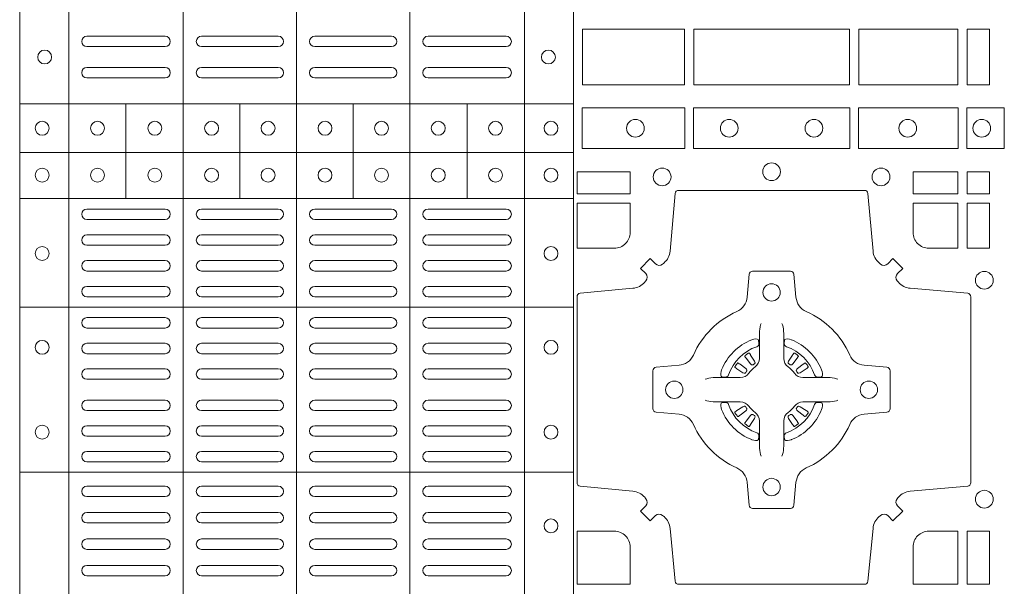
# Model space of a CAD drawing. Units: millimetres. Extents: x 0 to 21000, y 0 to 14850.
# Drawn here: x 7433 to 7717, y 9731 to 9894 of the extents above; entities that cross this region are included whole.
import ezdxf

# ---------------------------------------------------------------- set-up
doc = ezdxf.new("R2010")
doc.units = ezdxf.units.MM
doc.header["$LTSCALE"] = 333.33333
doc.layers.add('FRW-Rifi ST', color=124, linetype='Continuous', lineweight=5, transparency=0.5)

# ---------------------------------------------------------------- blocks, each defined once
blk = doc.blocks.new('ST-Block_(DS)')
at = {"color": 0, "linetype": 'Continuous', "lineweight": 5}
for p, q in [((0.3203, 0.8), (0.3203, 0)), ((0.3344, 0.8), (0.3344, 0)), ((0.3674, 0.8), (0.3674, 0)), ((0.4, 0.8), (0.4, 0)), ((0.4326, 0.8), (0.4326, 0)), ((0.4656, 0.8), (0.4656, 0)), ((0.4797, 0.8), (0.4797, 0)), ((0.3203, 0.619), (0.4797, 0.619)), ((0.35088, 0.59175), (0.35088, 0.619)), ((0.38368, 0.59175), (0.38368, 0.619)), ((0.41628, 0.59175), (0.41628, 0.619)), ((0.44908, 0.59175), (0.44908, 0.619)), ((0.3203, 0.605), (0.4797, 0.605)), ((0.3203, 0.59175), (0.4797, 0.59175)), ((0.3203, 0.56052), (0.4797, 0.56052)), ((0.3203, 0.51302), (0.4797, 0.51302))]:
    blk.add_line(p, q, dxfattribs=at)
at = {"color": 0, "linetype": 'Continuous', "lineweight": 0}
for p, q in [((0.33965, 0.6385), (0.36215, 0.6385)), ((0.37265, 0.6385), (0.39475, 0.6385)), ((0.42735, 0.6385), (0.40525, 0.6385)), ((0.46035, 0.6385), (0.43785, 0.6385)), ((0.33965, 0.6355), (0.36215, 0.6355)), ((0.37265, 0.6355), (0.39475, 0.6355)), ((0.42735, 0.6355), (0.40525, 0.6355)), ((0.46035, 0.6355), (0.43785, 0.6355)), ((0.33965, 0.6295), (0.36215, 0.6295)), ((0.37265, 0.6295), (0.39475, 0.6295)), ((0.42735, 0.6295), (0.40525, 0.6295)), ((0.46035, 0.6295), (0.43785, 0.6295)), ((0.33965, 0.6265), (0.36215, 0.6265)), ((0.37265, 0.6265), (0.39475, 0.6265)), ((0.42735, 0.6265), (0.40525, 0.6265)), ((0.46035, 0.6265), (0.43785, 0.6265)), ((0.33965, 0.58875), (0.36215, 0.58875)), ((0.37265, 0.58875), (0.39475, 0.58875)), ((0.42735, 0.58875), (0.40525, 0.58875)), ((0.46035, 0.58875), (0.43785, 0.58875)), ((0.33965, 0.58575), (0.36215, 0.58575)), ((0.37265, 0.58575), (0.39475, 0.58575)), ((0.42735, 0.58575), (0.40525, 0.58575)), ((0.46035, 0.58575), (0.43785, 0.58575)), ((0.33965, 0.58133), (0.36215, 0.58133)), ((0.37265, 0.58133), (0.39475, 0.58133)), ((0.42735, 0.58133), (0.40525, 0.58133)), ((0.46035, 0.58133), (0.43785, 0.58133)), ((0.33965, 0.57833), (0.36215, 0.57833)), ((0.37265, 0.57833), (0.39475, 0.57833)), ((0.42735, 0.57833), (0.40525, 0.57833)), ((0.46035, 0.57833), (0.43785, 0.57833)), ((0.36215, 0.57392), (0.33965, 0.57392)), ((0.37265, 0.57392), (0.39475, 0.57392)), ((0.42735, 0.57392), (0.40525, 0.57392)), ((0.43785, 0.57392), (0.46035, 0.57392)), ((0.36215, 0.57092), (0.33965, 0.57092)), ((0.37265, 0.57092), (0.39475, 0.57092)), ((0.42735, 0.57092), (0.40525, 0.57092)), ((0.43785, 0.57092), (0.46035, 0.57092)), ((0.36215, 0.5665), (0.33965, 0.5665)), ((0.39475, 0.5665), (0.37265, 0.5665)), ((0.40525, 0.5665), (0.42735, 0.5665)), ((0.43785, 0.5665), (0.46035, 0.5665)), ((0.36215, 0.5635), (0.33965, 0.5635)), ((0.39475, 0.5635), (0.37265, 0.5635)), ((0.40525, 0.5635), (0.42735, 0.5635)), ((0.43785, 0.5635), (0.46035, 0.5635)), ((0.36215, 0.5575), (0.33965, 0.5575)), ((0.37265, 0.5575), (0.39475, 0.5575)), ((0.42735, 0.5575), (0.40525, 0.5575)), ((0.43785, 0.5575), (0.46035, 0.5575)), ((0.36215, 0.5545), (0.33965, 0.5545)), ((0.37265, 0.5545), (0.39475, 0.5545)), ((0.42735, 0.5545), (0.40525, 0.5545)), ((0.43785, 0.5545), (0.46035, 0.5545)), ((0.33965, 0.55012), (0.36215, 0.55012)), ((0.39475, 0.55012), (0.37265, 0.55012)), ((0.40525, 0.55012), (0.42735, 0.55012)), ((0.46035, 0.55012), (0.43785, 0.55012)), ((0.33965, 0.54712), (0.36215, 0.54712)), ((0.39475, 0.54712), (0.37265, 0.54712)), ((0.40525, 0.54712), (0.42735, 0.54712)), ((0.46035, 0.54712), (0.43785, 0.54712)), ((0.53012, 0.54729), (0.53005, 0.54725)), ((0.54338, 0.54729), (0.54345, 0.54725)), ((0.52918, 0.54663), (0.52911, 0.54658)), ((0.54432, 0.54663), (0.54439, 0.54658)), ((0.33965, 0.54275), (0.36215, 0.54275)), ((0.39475, 0.54275), (0.37265, 0.54275)), ((0.40525, 0.54275), (0.42735, 0.54275)), ((0.46035, 0.54275), (0.43785, 0.54275)), ((0.33965, 0.53975), (0.36215, 0.53975)), ((0.39475, 0.53975), (0.37265, 0.53975)), ((0.40525, 0.53975), (0.42735, 0.53975)), ((0.46035, 0.53975), (0.43785, 0.53975)), ((0.33965, 0.53375), (0.36215, 0.53375)), ((0.39475, 0.53375), (0.37265, 0.53375)), ((0.40525, 0.53375), (0.42735, 0.53375)), ((0.46035, 0.53375), (0.43785, 0.53375)), ((0.33965, 0.53075), (0.36215, 0.53075)), ((0.39475, 0.53075), (0.37265, 0.53075)), ((0.40525, 0.53075), (0.42735, 0.53075)), ((0.46035, 0.53075), (0.43785, 0.53075)), ((0.33965, 0.52637), (0.36215, 0.52637)), ((0.39475, 0.52637), (0.37265, 0.52637)), ((0.40525, 0.52637), (0.42735, 0.52637)), ((0.46035, 0.52637), (0.43785, 0.52637)), ((0.52918, 0.52687), (0.52911, 0.52692)), ((0.53012, 0.52621), (0.53005, 0.52625)), ((0.54338, 0.52621), (0.54345, 0.52625)), ((0.54432, 0.52687), (0.54439, 0.52692)), ((0.33965, 0.52337), (0.36215, 0.52337)), ((0.39475, 0.52337), (0.37265, 0.52337)), ((0.40525, 0.52337), (0.42735, 0.52337)), ((0.46035, 0.52337), (0.43785, 0.52337)), ((0.36215, 0.519), (0.33965, 0.519)), ((0.37265, 0.519), (0.39475, 0.519)), ((0.42735, 0.519), (0.40525, 0.519)), ((0.43785, 0.519), (0.46035, 0.519)), ((0.36215, 0.516), (0.33965, 0.516)), ((0.37265, 0.516), (0.39475, 0.516)), ((0.42735, 0.516), (0.40525, 0.516)), ((0.43785, 0.516), (0.46035, 0.516)), ((0.36215, 0.509), (0.33965, 0.509)), ((0.37265, 0.509), (0.39475, 0.509)), ((0.42735, 0.509), (0.40525, 0.509)), ((0.43785, 0.509), (0.46035, 0.509)), ((0.36215, 0.506), (0.33965, 0.506)), ((0.37265, 0.506), (0.39475, 0.506)), ((0.42735, 0.506), (0.40525, 0.506)), ((0.43785, 0.506), (0.46035, 0.506)), ((0.36215, 0.5014), (0.33965, 0.5014)), ((0.39475, 0.5014), (0.37265, 0.5014)), ((0.40525, 0.5014), (0.42735, 0.5014)), ((0.43785, 0.5014), (0.46035, 0.5014)), ((0.36215, 0.4984), (0.33965, 0.4984)), ((0.39475, 0.4984), (0.37265, 0.4984)), ((0.40525, 0.4984), (0.42735, 0.4984)), ((0.43785, 0.4984), (0.46035, 0.4984)), ((0.33965, 0.4938), (0.36215, 0.4938)), ((0.37265, 0.4938), (0.39475, 0.4938)), ((0.42735, 0.4938), (0.40525, 0.4938)), ((0.46035, 0.4938), (0.43785, 0.4938)), ((0.33965, 0.4908), (0.36215, 0.4908)), ((0.37265, 0.4908), (0.39475, 0.4908)), ((0.42735, 0.4908), (0.40525, 0.4908)), ((0.46035, 0.4908), (0.43785, 0.4908)), ((0.33965, 0.4862), (0.36215, 0.4862)), ((0.39475, 0.4862), (0.37265, 0.4862)), ((0.40525, 0.4862), (0.42735, 0.4862)), ((0.46035, 0.4862), (0.43785, 0.4862)), ((0.33965, 0.4832), (0.36215, 0.4832)), ((0.39475, 0.4832), (0.37265, 0.4832)), ((0.40525, 0.4832), (0.42735, 0.4832)), ((0.46035, 0.4832), (0.43785, 0.4832))]:
    blk.add_line(p, q, dxfattribs=at)
for points in [[(0.48234, 0.6245), (0.48234, 0.6405), (0.51166, 0.6405), (0.51166, 0.6245)], [(0.48234, 0.6405), (0.48234, 0.6245), (0.51166, 0.6245), (0.51166, 0.6405)], [(0.51434, 0.6405), (0.55916, 0.6405), (0.55916, 0.6245), (0.51434, 0.6245)], [(0.51434, 0.6245), (0.55916, 0.6245), (0.55916, 0.6405), (0.51434, 0.6405)], [(0.56184, 0.6245), (0.56184, 0.6405), (0.59041, 0.6405), (0.59041, 0.6245)], [(0.56184, 0.6405), (0.56184, 0.6245), (0.59041, 0.6245), (0.59041, 0.6405)], [(0.59309, 0.6405), (0.59309, 0.6245), (0.5995, 0.6245), (0.5995, 0.6405)], [(0.59309, 0.6245), (0.59309, 0.6405), (0.5995, 0.6405), (0.5995, 0.6245)], [(0.48225, 0.60616), (0.51176, 0.60616), (0.51176, 0.61784), (0.48225, 0.61784)], [(0.51424, 0.60616), (0.55926, 0.60616), (0.55926, 0.61784), (0.51424, 0.61784)], [(0.5905, 0.61784), (0.5905, 0.60616), (0.56174, 0.60616), (0.56174, 0.61784)], [(0.60375, 0.61784), (0.60375, 0.60616), (0.593, 0.60616), (0.593, 0.61784)], [(0.48075, 0.59309), (0.49602, 0.59309), (0.49602, 0.5995), (0.48075, 0.5995)], [(0.57748, 0.59309), (0.57748, 0.5995), (0.59041, 0.5995), (0.59041, 0.59309)], [(0.59309, 0.59309), (0.59309, 0.5995), (0.5995, 0.5995), (0.5995, 0.59309)], [(0.59309, 0.57748), (0.5995, 0.57748), (0.5995, 0.59041), (0.59309, 0.59041)], [(0.5995, 0.48075), (0.59309, 0.48075), (0.59309, 0.49602), (0.5995, 0.49602)]]:
    blk.add_lwpolyline(points, close=True, dxfattribs=at)
for points in [[(0.50538, 0.50058, 0.393417), (0.50333, 0.50051), (0.50184, 0.49901), (0.49901, 0.50184), (0.50051, 0.50333, 0.393708), (0.50058, 0.50538, -0.00291), (0.50022, 0.5058, 0.197739), (0.49685, 0.50755), (0.48166, 0.509, -0.389253), (0.48075, 0.50999), (0.48075, 0.56351, -0.389246), (0.48166, 0.5645), (0.49685, 0.56595, 0.197701), (0.50022, 0.5677, -0.00291), (0.50058, 0.56812, 0.393706), (0.50051, 0.57017), (0.49901, 0.57167), (0.50184, 0.57449), (0.50333, 0.57299, 0.39345), (0.50538, 0.57292, -0.00291), (0.5058, 0.57328, 0.197717), (0.50755, 0.57665), (0.509, 0.59322, -0.389261), (0.50999, 0.59413), (0.56351, 0.59413, -0.389254), (0.5645, 0.59322), (0.56595, 0.57665, 0.19771), (0.5677, 0.57328, -0.00291), (0.56812, 0.57292, 0.393445), (0.57017, 0.57299), (0.57167, 0.57449), (0.57449, 0.57167), (0.57299, 0.57017, 0.393717), (0.57292, 0.56812, -0.00291), (0.57328, 0.5677, 0.197697), (0.57665, 0.56595), (0.59322, 0.5645, -0.389254), (0.59413, 0.56351), (0.59413, 0.50999, -0.389261), (0.59322, 0.509), (0.57665, 0.50755, 0.197735), (0.57328, 0.5058, -0.00291), (0.57292, 0.50538, 0.393719), (0.57299, 0.50333), (0.57449, 0.50184), (0.57167, 0.49901), (0.57017, 0.50051, 0.393412), (0.56812, 0.50058, -0.00291), (0.5677, 0.50022, 0.197712), (0.56595, 0.49685), (0.5645, 0.48166, -0.389246), (0.56351, 0.48075), (0.50999, 0.48075, -0.389253), (0.509, 0.48166), (0.50755, 0.49685, 0.197719), (0.5058, 0.50022, -0.00291), (0.50538, 0.50058)], [(0.49602, 0.582), (0.49602, 0.59041), (0.48075, 0.59041), (0.48075, 0.57748), (0.4915, 0.57748, 0.414214), (0.49602, 0.582)], [(0.582, 0.57748, -0.414214), (0.57748, 0.582), (0.57748, 0.59041), (0.59041, 0.59041), (0.59041, 0.57748), (0.582, 0.57748)], [(0.55927, 0.52677, -0.273217), (0.5634, 0.52972), (0.56997, 0.5303, 0.38928), (0.57089, 0.53129), (0.57089, 0.54221, 0.389261), (0.56997, 0.5432), (0.5634, 0.54378, -0.273225), (0.55927, 0.54673, 0.186299), (0.54673, 0.55927, -0.273215), (0.54378, 0.5634), (0.5432, 0.56997, 0.389261), (0.54221, 0.57089), (0.53129, 0.57089, 0.38928), (0.5303, 0.56997), (0.52972, 0.5634, -0.273218), (0.52677, 0.55927, 0.186299), (0.51423, 0.54673, -0.273206), (0.5101, 0.54378), (0.50353, 0.5432, 0.389242), (0.50261, 0.54221), (0.50261, 0.53129, 0.389261), (0.50353, 0.5303), (0.5101, 0.52972, -0.273198), (0.51423, 0.52677, 0.186299), (0.52677, 0.51423, -0.273219), (0.52972, 0.5101), (0.5303, 0.50353, 0.389261), (0.53129, 0.50261), (0.54221, 0.50261, 0.389242), (0.5432, 0.50353), (0.54378, 0.5101, -0.273216), (0.54673, 0.51423, 0.186299), (0.55927, 0.52677)], [(0.53375, 0.55584), (0.53375, 0.55583), (0.53357, 0.55543, 0.060992), (0.53326, 0.55295), (0.53326, 0.55289), (0.53326, 0.55254), (0.53326, 0.55114), (0.53326, 0.54964), (0.53325, 0.54947), (0.53325, 0.54878), (0.53325, 0.54847), (0.53325, 0.54788), (0.53325, 0.54575, -0.240788), (0.53201, 0.54332, 0.080068), (0.53018, 0.54149, -0.2408), (0.52775, 0.54025), (0.52562, 0.54025), (0.52503, 0.54025), (0.52472, 0.54025), (0.52403, 0.54025), (0.52386, 0.54024), (0.52351, 0.54024), (0.5221, 0.54024), (0.52061, 0.54024), (0.52055, 0.54024, 0.066932), (0.51807, 0.53993), (0.51767, 0.53975), (0.51766, 0.53975)], [(0.53975, 0.55584), (0.53975, 0.55583), (0.53993, 0.55543, -0.060992), (0.54024, 0.55295), (0.54024, 0.55289), (0.54024, 0.55254), (0.54024, 0.55114), (0.54024, 0.54964), (0.54025, 0.54947), (0.54025, 0.54878), (0.54025, 0.54847), (0.54025, 0.54788), (0.54025, 0.54575, 0.240788), (0.54149, 0.54332, -0.080068), (0.54332, 0.54149, 0.2408), (0.54575, 0.54025), (0.54788, 0.54025), (0.54847, 0.54025), (0.54878, 0.54025), (0.54947, 0.54025), (0.54964, 0.54024), (0.54999, 0.54024), (0.5514, 0.54024), (0.55289, 0.54024), (0.55295, 0.54024, -0.066932), (0.55543, 0.53993), (0.55583, 0.53975), (0.55584, 0.53975)], [(0.5325, 0.54914, 0.350427), (0.53311, 0.55007), (0.53302, 0.55103), (0.53293, 0.55121), (0.53262, 0.55135), (0.53216, 0.55138), (0.53163, 0.55131), (0.53107, 0.55114), (0.53102, 0.55112, 0.205826), (0.52238, 0.54248), (0.52222, 0.542), (0.52212, 0.54142), (0.52213, 0.54096), (0.52223, 0.54065), (0.52241, 0.54049), (0.52247, 0.54048), (0.52343, 0.54039, 0.349525), (0.52436, 0.541, -0.231661), (0.5325, 0.54914)], [(0.541, 0.54914, -0.350427), (0.54039, 0.55007), (0.54048, 0.55103), (0.54057, 0.55121), (0.54088, 0.55135), (0.54134, 0.55138), (0.54187, 0.55131), (0.54243, 0.55114), (0.54248, 0.55112, -0.205826), (0.55112, 0.54248), (0.55128, 0.542), (0.55138, 0.54142), (0.55137, 0.54096), (0.55127, 0.54065), (0.55109, 0.54049), (0.55103, 0.54048), (0.55007, 0.54039, -0.349525), (0.54914, 0.541, 0.231661), (0.541, 0.54914)], [(0.52911, 0.54658, 0.399935), (0.52907, 0.54631), (0.52926, 0.54605), (0.52933, 0.54594), (0.52942, 0.54582), (0.53066, 0.54418), (0.53096, 0.54392), (0.53111, 0.54387), (0.53128, 0.54387), (0.53138, 0.5439), (0.53144, 0.54393, -0.012628), (0.53181, 0.54419), (0.5319, 0.54427), (0.53196, 0.54437), (0.53199, 0.54453), (0.53196, 0.54477), (0.53185, 0.54501), (0.53073, 0.54674), (0.53065, 0.54686), (0.53057, 0.54697), (0.53039, 0.54723, 0.399622), (0.53012, 0.54729)], [(0.53005, 0.54725, 0.021476), (0.52918, 0.54663)], [(0.54439, 0.54658, -0.399935), (0.54443, 0.54631), (0.54424, 0.54605), (0.54417, 0.54594), (0.54408, 0.54582), (0.54284, 0.54418), (0.54254, 0.54392), (0.54239, 0.54387), (0.54222, 0.54387), (0.54212, 0.5439), (0.54206, 0.54393, 0.012628), (0.54169, 0.54419), (0.5416, 0.54427), (0.54154, 0.54437), (0.54151, 0.54453), (0.54154, 0.54477), (0.54165, 0.54501), (0.54277, 0.54674), (0.54285, 0.54686), (0.54293, 0.54697), (0.54311, 0.54723, -0.399622), (0.54338, 0.54729)], [(0.54345, 0.54725, -0.021476), (0.54432, 0.54663)], [(0.52957, 0.54206), (0.52962, 0.54216), (0.52964, 0.54227), (0.52962, 0.54243), (0.52951, 0.54265), (0.52932, 0.54284), (0.52768, 0.54408), (0.52756, 0.54417), (0.52745, 0.54424), (0.52719, 0.54443, 0.399673), (0.52692, 0.54439), (0.52687, 0.54432, 0.021476), (0.52625, 0.54345), (0.52621, 0.54338, 0.399821), (0.52627, 0.54311), (0.52653, 0.54293), (0.52664, 0.54285), (0.52676, 0.54277), (0.52849, 0.54165), (0.52886, 0.54151), (0.52901, 0.54151), (0.52917, 0.54156), (0.52926, 0.54163), (0.52931, 0.54169, -0.012628), (0.52957, 0.54206)], [(0.54393, 0.54206), (0.54388, 0.54216), (0.54386, 0.54227), (0.54388, 0.54243), (0.54399, 0.54265), (0.54418, 0.54284), (0.54582, 0.54408), (0.54594, 0.54417), (0.54605, 0.54424), (0.54631, 0.54443, -0.399673), (0.54658, 0.54439), (0.54663, 0.54432, -0.021476), (0.54725, 0.54345), (0.54729, 0.54338, -0.399821), (0.54723, 0.54311), (0.54697, 0.54293), (0.54686, 0.54285), (0.54674, 0.54277), (0.54501, 0.54165), (0.54464, 0.54151), (0.54449, 0.54151), (0.54433, 0.54156), (0.54424, 0.54163), (0.54419, 0.54169, 0.012628), (0.54393, 0.54206)], [(0.53375, 0.51766), (0.53375, 0.51767), (0.53357, 0.51807, -0.060992), (0.53326, 0.52055), (0.53326, 0.52061), (0.53326, 0.52096), (0.53326, 0.52236), (0.53326, 0.52386), (0.53325, 0.52403), (0.53325, 0.52472), (0.53325, 0.52503), (0.53325, 0.52562), (0.53325, 0.52775, 0.240788), (0.53201, 0.53018, -0.080068), (0.53018, 0.53201, 0.2408), (0.52775, 0.53325), (0.52562, 0.53325), (0.52503, 0.53325), (0.52472, 0.53325), (0.52403, 0.53325), (0.52386, 0.53326), (0.52351, 0.53326), (0.5221, 0.53326), (0.52061, 0.53326), (0.52055, 0.53326, -0.066932), (0.51807, 0.53357), (0.51767, 0.53375), (0.51766, 0.53375)], [(0.5325, 0.52436, -0.350427), (0.53311, 0.52343), (0.53302, 0.52247), (0.53293, 0.52229), (0.53262, 0.52215), (0.53216, 0.52212), (0.53163, 0.52219), (0.53107, 0.52236), (0.53102, 0.52238, -0.205826), (0.52238, 0.53102), (0.52222, 0.5315), (0.52212, 0.53208), (0.52213, 0.53254), (0.52223, 0.53285), (0.52241, 0.53301), (0.52247, 0.53302), (0.52343, 0.53311, -0.349525), (0.52436, 0.5325, 0.231661), (0.5325, 0.52436)], [(0.53975, 0.51766), (0.53975, 0.51767), (0.53993, 0.51807, 0.060992), (0.54024, 0.52055), (0.54024, 0.52061), (0.54024, 0.52096), (0.54024, 0.52236), (0.54024, 0.52386), (0.54025, 0.52403), (0.54025, 0.52472), (0.54025, 0.52503), (0.54025, 0.52562), (0.54025, 0.52775, -0.240788), (0.54149, 0.53018, 0.080068), (0.54332, 0.53201, -0.2408), (0.54575, 0.53325), (0.54788, 0.53325), (0.54847, 0.53325), (0.54878, 0.53325), (0.54947, 0.53325), (0.54964, 0.53326), (0.54999, 0.53326), (0.5514, 0.53326), (0.55289, 0.53326), (0.55295, 0.53326, 0.066932), (0.55543, 0.53357), (0.55583, 0.53375), (0.55584, 0.53375)], [(0.541, 0.52436, 0.350427), (0.54039, 0.52343), (0.54048, 0.52247), (0.54057, 0.52229), (0.54088, 0.52215), (0.54134, 0.52212), (0.54187, 0.52219), (0.54243, 0.52236), (0.54248, 0.52238, 0.205826), (0.55112, 0.53102), (0.55128, 0.5315), (0.55138, 0.53208), (0.55137, 0.53254), (0.55127, 0.53285), (0.55109, 0.53301), (0.55103, 0.53302), (0.55007, 0.53311, 0.349525), (0.54914, 0.5325, -0.231661), (0.541, 0.52436)], [(0.52957, 0.53144), (0.52962, 0.53134), (0.52964, 0.53123), (0.52962, 0.53107), (0.52951, 0.53085), (0.52932, 0.53066), (0.52768, 0.52942), (0.52756, 0.52933), (0.52745, 0.52926), (0.52719, 0.52907, -0.399673), (0.52692, 0.52911), (0.52687, 0.52918, -0.021476), (0.52625, 0.53005), (0.52621, 0.53012, -0.399821), (0.52627, 0.53039), (0.52653, 0.53057), (0.52664, 0.53065), (0.52676, 0.53073), (0.52849, 0.53185), (0.52886, 0.53199), (0.52901, 0.53199), (0.52917, 0.53194), (0.52926, 0.53187), (0.52931, 0.53181, 0.012628), (0.52957, 0.53144)], [(0.54393, 0.53144), (0.54388, 0.53134), (0.54386, 0.53123), (0.54388, 0.53107), (0.54399, 0.53085), (0.54418, 0.53066), (0.54582, 0.52942), (0.54594, 0.52933), (0.54605, 0.52926), (0.54631, 0.52907, 0.399673), (0.54658, 0.52911), (0.54663, 0.52918, 0.021476), (0.54725, 0.53005), (0.54729, 0.53012, 0.399821), (0.54723, 0.53039), (0.54697, 0.53057), (0.54686, 0.53065), (0.54674, 0.53073), (0.54501, 0.53185), (0.54464, 0.53199), (0.54449, 0.53199), (0.54433, 0.53194), (0.54424, 0.53187), (0.54419, 0.53181, -0.012628), (0.54393, 0.53144)], [(0.52911, 0.52692, -0.399935), (0.52907, 0.52719), (0.52926, 0.52745), (0.52933, 0.52756), (0.52942, 0.52768), (0.53066, 0.52932), (0.53096, 0.52958), (0.53111, 0.52963), (0.53128, 0.52963), (0.53138, 0.5296), (0.53144, 0.52957, 0.012628), (0.53181, 0.52931), (0.5319, 0.52923), (0.53196, 0.52913), (0.53199, 0.52897), (0.53196, 0.52873), (0.53185, 0.52849), (0.53073, 0.52676), (0.53065, 0.52664), (0.53057, 0.52653), (0.53039, 0.52627, -0.399622), (0.53012, 0.52621)], [(0.54439, 0.52692, 0.399935), (0.54443, 0.52719), (0.54424, 0.52745), (0.54417, 0.52756), (0.54408, 0.52768), (0.54284, 0.52932), (0.54254, 0.52958), (0.54239, 0.52963), (0.54222, 0.52963), (0.54212, 0.5296), (0.54206, 0.52957, -0.012628), (0.54169, 0.52931), (0.5416, 0.52923), (0.54154, 0.52913), (0.54151, 0.52897), (0.54154, 0.52873), (0.54165, 0.52849), (0.54277, 0.52676), (0.54285, 0.52664), (0.54293, 0.52653), (0.54311, 0.52627, 0.399622), (0.54338, 0.52621)], [(0.53005, 0.52625, -0.021476), (0.52918, 0.52687)], [(0.54345, 0.52625, 0.021476), (0.54432, 0.52687)], [(0.4915, 0.49602, -0.414214), (0.49602, 0.4915), (0.49602, 0.48075), (0.48075, 0.48075), (0.48075, 0.49602), (0.4915, 0.49602)], [(0.582, 0.49602, 0.414214), (0.57748, 0.4915), (0.57748, 0.48075), (0.59041, 0.48075), (0.59041, 0.49602), (0.582, 0.49602)]]:
    blk.add_lwpolyline(points, format="xyb", dxfattribs=at)
for centre, radius in [((0.3275, 0.6325), 0.002), ((0.4725, 0.6325), 0.002), ((0.32675, 0.612), 0.002), ((0.3427, 0.612), 0.002), ((0.3592, 0.612), 0.002), ((0.37555, 0.612), 0.002), ((0.3918, 0.612), 0.002), ((0.4082, 0.612), 0.002), ((0.42445, 0.612), 0.002), ((0.4408, 0.612), 0.002), ((0.4573, 0.612), 0.002), ((0.47325, 0.612), 0.002), ((0.49755, 0.612), 0.00255), ((0.52455, 0.612), 0.00255), ((0.54895, 0.612), 0.00255), ((0.57595, 0.612), 0.00255), ((0.59725, 0.612), 0.00255), ((0.53675, 0.5995), 0.00255), ((0.32675, 0.5985), 0.002), ((0.3427, 0.5985), 0.002), ((0.3592, 0.5985), 0.002), ((0.37555, 0.5985), 0.002), ((0.3918, 0.5985), 0.002), ((0.4082, 0.5985), 0.002), ((0.42445, 0.5985), 0.002), ((0.4408, 0.5985), 0.002), ((0.4573, 0.5985), 0.002), ((0.47325, 0.5985), 0.002), ((0.50525, 0.598), 0.00255), ((0.56825, 0.598), 0.00255), ((0.32675, 0.57595), 0.002), ((0.47325, 0.57595), 0.002), ((0.598, 0.56825), 0.00255), ((0.53675, 0.56475), 0.0025), ((0.32675, 0.54895), 0.002), ((0.47325, 0.54895), 0.002), ((0.50875, 0.53675), 0.0025), ((0.56475, 0.53675), 0.0025), ((0.32675, 0.52455), 0.002), ((0.47325, 0.52455), 0.002), ((0.53675, 0.50875), 0.0025), ((0.598, 0.50525), 0.00255), ((0.47325, 0.49755), 0.002)]:
    blk.add_circle(centre, radius, dxfattribs=at)
for centre, start, end in [((0.33965, 0.637), 90, 270), ((0.36215, 0.637), 270, 90), ((0.37265, 0.637), 90, 270), ((0.39475, 0.637), 270, 90), ((0.40525, 0.637), 90, 270), ((0.42735, 0.637), 270, 90), ((0.43785, 0.637), 90, 270), ((0.46035, 0.637), 270, 90), ((0.33965, 0.628), 90, 270), ((0.36215, 0.628), 270, 90), ((0.37265, 0.628), 90, 270), ((0.39475, 0.628), 270, 90), ((0.40525, 0.628), 90, 270), ((0.42735, 0.628), 270, 90), ((0.43785, 0.628), 90, 270), ((0.46035, 0.628), 270, 90), ((0.33965, 0.58725), 90, 270), ((0.36215, 0.58725), 270, 90), ((0.37265, 0.58725), 90, 270), ((0.39475, 0.58725), 270, 90), ((0.40525, 0.58725), 90, 270), ((0.42735, 0.58725), 270, 90), ((0.43785, 0.58725), 90, 270), ((0.46035, 0.58725), 270, 90), ((0.33965, 0.57983), 90, 270), ((0.36215, 0.57983), 270, 90), ((0.37265, 0.57983), 90, 270), ((0.39475, 0.57983), 270, 90), ((0.40525, 0.57983), 90, 270), ((0.42735, 0.57983), 270, 90), ((0.43785, 0.57983), 90, 270), ((0.46035, 0.57983), 270, 90), ((0.33965, 0.57242), 90, 270), ((0.36215, 0.57242), 270, 90), ((0.37265, 0.57242), 90, 270), ((0.39475, 0.57242), 270, 90), ((0.40525, 0.57242), 90, 270), ((0.42735, 0.57242), 270, 90), ((0.43785, 0.57242), 90, 270), ((0.46035, 0.57242), 270, 90), ((0.33965, 0.565), 90, 270), ((0.36215, 0.565), 270, 90), ((0.37265, 0.565), 90, 270), ((0.39475, 0.565), 270, 90), ((0.40525, 0.565), 90, 270), ((0.42735, 0.565), 270, 90), ((0.43785, 0.565), 90, 270), ((0.46035, 0.565), 270, 90), ((0.33965, 0.556), 90, 270), ((0.36215, 0.556), 270, 90), ((0.37265, 0.556), 90, 270), ((0.39475, 0.556), 270, 90), ((0.40525, 0.556), 90, 270), ((0.42735, 0.556), 270, 90), ((0.43785, 0.556), 90, 270), ((0.46035, 0.556), 270, 90), ((0.33965, 0.54862), 90, 270), ((0.36215, 0.54862), 270, 90), ((0.37265, 0.54862), 90, 270), ((0.39475, 0.54862), 270, 90), ((0.40525, 0.54862), 90, 270), ((0.42735, 0.54862), 270, 90), ((0.43785, 0.54862), 90, 270), ((0.46035, 0.54862), 270, 90), ((0.33965, 0.54125), 90, 270), ((0.36215, 0.54125), 270, 90), ((0.37265, 0.54125), 90, 270), ((0.39475, 0.54125), 270, 90), ((0.40525, 0.54125), 90, 270), ((0.42735, 0.54125), 270, 90), ((0.43785, 0.54125), 90, 270), ((0.46035, 0.54125), 270, 90), ((0.33965, 0.53225), 90, 270), ((0.36215, 0.53225), 270, 90), ((0.37265, 0.53225), 90, 270), ((0.39475, 0.53225), 270, 90), ((0.40525, 0.53225), 90, 270), ((0.42735, 0.53225), 270, 90), ((0.43785, 0.53225), 90, 270), ((0.46035, 0.53225), 270, 90), ((0.33965, 0.52487), 90, 270), ((0.36215, 0.52487), 270, 90), ((0.37265, 0.52487), 90, 270), ((0.39475, 0.52487), 270, 90), ((0.40525, 0.52487), 90, 270), ((0.42735, 0.52487), 270, 90), ((0.43785, 0.52487), 90, 270), ((0.46035, 0.52487), 270, 90), ((0.33965, 0.5175), 90, 270), ((0.36215, 0.5175), 270, 90), ((0.37265, 0.5175), 90, 270), ((0.39475, 0.5175), 270, 90), ((0.40525, 0.5175), 90, 270), ((0.42735, 0.5175), 270, 90), ((0.43785, 0.5175), 90, 270), ((0.46035, 0.5175), 270, 90), ((0.33965, 0.5075), 90, 270), ((0.36215, 0.5075), 270, 90), ((0.37265, 0.5075), 90, 270), ((0.39475, 0.5075), 270, 90), ((0.40525, 0.5075), 90, 270), ((0.42735, 0.5075), 270, 90), ((0.43785, 0.5075), 90, 270), ((0.46035, 0.5075), 270, 90), ((0.33965, 0.4999), 90, 270), ((0.36215, 0.4999), 270, 90), ((0.37265, 0.4999), 90, 270), ((0.39475, 0.4999), 270, 90), ((0.40525, 0.4999), 90, 270), ((0.42735, 0.4999), 270, 90), ((0.43785, 0.4999), 90, 270), ((0.46035, 0.4999), 270, 90), ((0.33965, 0.4923), 90, 270), ((0.36215, 0.4923), 270, 90), ((0.37265, 0.4923), 90, 270), ((0.39475, 0.4923), 270, 90), ((0.40525, 0.4923), 90, 270), ((0.42735, 0.4923), 270, 90), ((0.43785, 0.4923), 90, 270), ((0.46035, 0.4923), 270, 90), ((0.33965, 0.4847), 90, 270), ((0.36215, 0.4847), 270, 90), ((0.37265, 0.4847), 90, 270), ((0.39475, 0.4847), 270, 90), ((0.40525, 0.4847), 90, 270), ((0.42735, 0.4847), 270, 90), ((0.43785, 0.4847), 90, 270), ((0.46035, 0.4847), 270, 90)]:
    blk.add_arc(centre, 0.0015, start, end, dxfattribs=at)

msp = doc.modelspace()

# ---------------------------------------------------------------- block references
at = {"layer": 'FRW-Rifi ST', "xscale": 1000, "yscale": 1000, "zscale": 1000}
msp.add_blockref('ST-Block_(DS)', (7112.795, 9251.096), dxfattribs=at)

doc.saveas('drawing.dxf')
